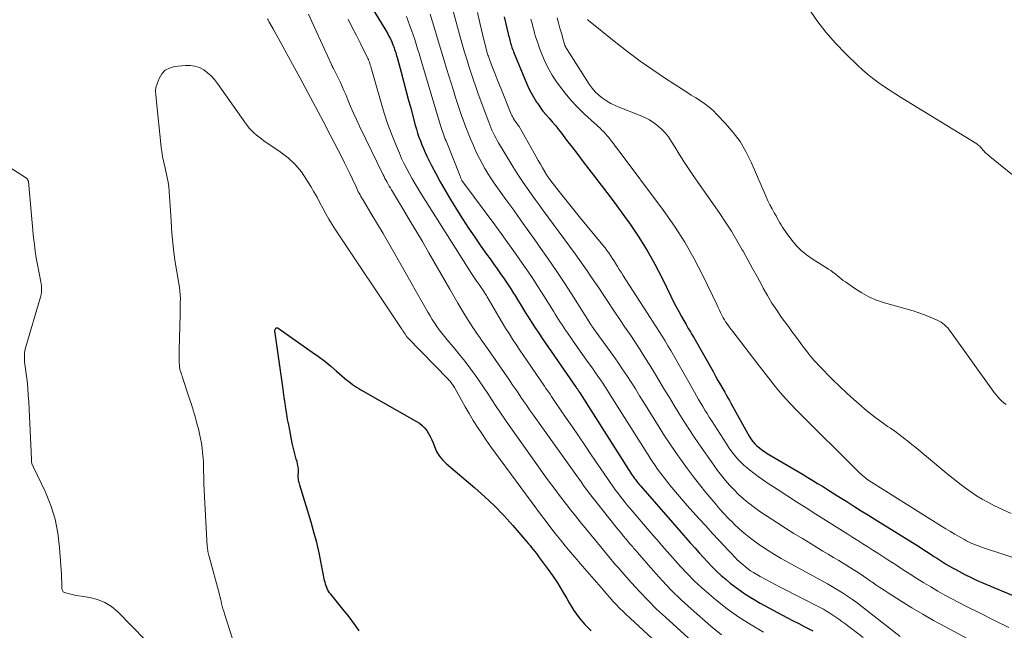
# Model space of a CAD drawing. Units: feet. Extents: x 1920000 to 1925021, y 565000 to 570004.
# Drawn here: x 1921193 to 1921356, y 565658 to 565759 of the extents above; entities that cross this region are included whole.
import ezdxf

# ---------------------------------------------------------------- set-up
doc = ezdxf.new("R2010")
doc.units = ezdxf.units.FT
doc.header["$LTSCALE"] = 100
doc.header["$MEASUREMENT"] = 0
doc.layers.add('CONTOUR INDEX', color=32, linetype='Continuous', lineweight=25)
doc.layers.add('CONTOUR INTERMEDIATE', color=40, linetype='Continuous', lineweight=15)

msp = doc.modelspace()

# ---------------------------------------------------------------- linework, layer by layer
at = {"layer": 'CONTOUR INDEX', "flags": 128}
for points, elevation in [([(1921247.49, 565767.3), (1921253.43, 565757.47), (1921253.69, 565757.01), (1921253.94, 565756.54), (1921254.17, 565756.07), (1921254.39, 565755.58), (1921254.59, 565755.12), (1921254.69, 565754.86), (1921254.79, 565754.6), (1921254.88, 565754.34), (1921254.97, 565754.07), (1921255.05, 565753.8), (1921255.13, 565753.54), (1921255.2, 565753.27), (1921255.28, 565753), (1921255.94, 565750.56), (1921256.34, 565749.08), (1921256.74, 565747.59), (1921257.14, 565746.1), (1921257.54, 565744.61), (1921258.29, 565741.8), (1921258.48, 565741.14), (1921258.68, 565740.48), (1921258.89, 565739.83), (1921259.13, 565739.18), (1921259.38, 565738.54), (1921259.64, 565737.91), (1921259.92, 565737.28), (1921260.22, 565736.66), (1921260.97, 565735.14), (1921261.67, 565733.78), (1921262.39, 565732.42), (1921263.16, 565731.09), (1921263.94, 565729.77), (1921265.15, 565727.8), (1921266.12, 565726.27), (1921267.1, 565724.76), (1921268.12, 565723.26), (1921269.15, 565721.78), (1921270.09, 565720.47), (1921270.67, 565719.66), (1921271.25, 565718.84), (1921271.83, 565718.03), (1921272.41, 565717.21), (1921272.98, 565716.39), (1921273.53, 565715.56), (1921274.08, 565714.72), (1921274.61, 565713.88), (1921274.69, 565713.76), (1921275.25, 565712.85), (1921275.81, 565711.94), (1921276.37, 565711.03), (1921276.94, 565710.12), (1921276.96, 565710.09), (1921277.54, 565709.17), (1921278.13, 565708.25), (1921278.73, 565707.35), (1921279.34, 565706.44), (1921284.93, 565698.37), (1921284.99, 565698.28), (1921285.05, 565698.19), (1921285.11, 565698.11), (1921285.17, 565698.02), (1921285.22, 565697.95), (1921285.26, 565697.9), (1921285.29, 565697.84), (1921285.33, 565697.79), (1921285.36, 565697.74), (1921285.4, 565697.68), (1921285.44, 565697.63), (1921285.47, 565697.57), (1921285.51, 565697.52), (1921293.96, 565684.21), (1921294.08, 565684.03), (1921294.2, 565683.85), (1921294.32, 565683.67), (1921294.44, 565683.5), (1921294.57, 565683.32), (1921294.7, 565683.15), (1921294.83, 565682.98), (1921294.97, 565682.81), (1921295.12, 565682.62), (1921295.26, 565682.45), (1921295.4, 565682.28), (1921295.55, 565682.11), (1921300.82, 565676.05), (1921301.56, 565675.21), (1921302.3, 565674.36), (1921303.04, 565673.52), (1921303.78, 565672.69), (1921303.89, 565672.57), (1921304.58, 565671.79), (1921305.28, 565671.02), (1921305.99, 565670.24), (1921306.69, 565669.47), (1921307.41, 565668.72), (1921308.15, 565667.98), (1921308.92, 565667.28), (1921309.71, 565666.6), (1921310.41, 565666.02), (1921311.59, 565665.11), (1921312.8, 565664.24), (1921314.06, 565663.44), (1921315.35, 565662.7), (1921318.95, 565660.75), (1921319.87, 565660.26), (1921320.79, 565659.78), (1921321.72, 565659.3), (1921322.65, 565658.83), (1921324.08, 565658.11)], 920), ([(1921272.99, 565759.74), (1921273.67, 565756.91), (1921273.74, 565756.65), (1921273.8, 565756.39), (1921273.86, 565756.13), (1921273.93, 565755.87), (1921273.94, 565755.84), (1921274, 565755.59), (1921274.07, 565755.35), (1921274.14, 565755.11), (1921274.21, 565754.87), (1921274.29, 565754.63), (1921274.38, 565754.4), (1921274.47, 565754.16), (1921274.56, 565753.93), (1921276.67, 565748.77), (1921277.04, 565747.95), (1921277.44, 565747.14), (1921277.89, 565746.36), (1921278.36, 565745.6), (1921278.49, 565745.43), (1921278.94, 565744.78), (1921279.42, 565744.14), (1921279.92, 565743.53), (1921280.43, 565742.93), (1921280.96, 565742.33), (1921281.47, 565741.72), (1921281.97, 565741.1), (1921282.46, 565740.48), (1921283.33, 565739.33), (1921284.25, 565738.13), (1921285.17, 565736.93), (1921286.09, 565735.73), (1921287.01, 565734.53), (1921287.77, 565733.55), (1921289.07, 565731.85), (1921290.36, 565730.15), (1921291.62, 565728.43), (1921292.88, 565726.7), (1921293.82, 565725.39), (1921295.27, 565723.25), (1921296.66, 565721.05), (1921297.93, 565718.79), (1921299.12, 565716.48), (1921300.56, 565713.52), (1921300.98, 565712.67), (1921301.42, 565711.82), (1921301.87, 565710.97), (1921302.33, 565710.14), (1921302.92, 565709.09), (1921303.09, 565708.78), (1921303.27, 565708.47), (1921303.45, 565708.17), (1921303.64, 565707.87), (1921303.82, 565707.57), (1921304, 565707.26), (1921304.18, 565706.96), (1921304.36, 565706.65), (1921307.56, 565701), (1921307.96, 565700.28), (1921308.37, 565699.56), (1921308.78, 565698.84), (1921309.19, 565698.13), (1921309.48, 565697.61), (1921309.75, 565697.15), (1921310.01, 565696.69), (1921310.27, 565696.23), (1921310.52, 565695.77), (1921313.52, 565690.34), (1921313.8, 565689.89), (1921314.1, 565689.47), (1921314.44, 565689.08), (1921314.82, 565688.72), (1921315.22, 565688.38), (1921315.63, 565688.06), (1921316.06, 565687.76), (1921316.5, 565687.48), (1921322.44, 565683.97), (1921323.24, 565683.49), (1921324.05, 565683), (1921324.86, 565682.51), (1921325.66, 565682.02), (1921326.46, 565681.52), (1921327.26, 565681.02), (1921328.05, 565680.52), (1921328.85, 565680.02), (1921329.66, 565679.5), (1921330.87, 565678.74), (1921332.07, 565677.98), (1921333.28, 565677.22), (1921334.48, 565676.47), (1921341.68, 565671.98), (1921342.27, 565671.61), (1921342.86, 565671.24), (1921343.45, 565670.86), (1921344.03, 565670.48), (1921344.21, 565670.36), (1921344.7, 565670.05), (1921345.2, 565669.73), (1921345.69, 565669.42), (1921346.19, 565669.1), (1921346.69, 565668.8), (1921347.19, 565668.51), (1921347.71, 565668.23), (1921348.22, 565667.96), (1921349.22, 565667.45), (1921350.24, 565666.95), (1921351.27, 565666.46), (1921352.31, 565665.99), (1921353.36, 565665.54), (1921365.45, 565660.46)], 900), ([(1921248.99, 565658.13), (1921248.39, 565658.97), (1921247.79, 565659.8), (1921247.17, 565660.62), (1921246.54, 565661.43), (1921245.89, 565662.23), (1921244.31, 565664.17), (1921244.12, 565664.42), (1921243.94, 565664.68), (1921243.79, 565664.96), (1921243.66, 565665.25), (1921243.54, 565665.54), (1921243.44, 565665.84), (1921243.36, 565666.15), (1921243.29, 565666.46), (1921242.74, 565669.29), (1921242.38, 565671.01), (1921241.98, 565672.72), (1921241.53, 565674.42), (1921241.05, 565676.11), (1921239.18, 565682.24), (1921239.12, 565682.44), (1921239.07, 565682.64), (1921239.03, 565682.84), (1921238.99, 565683.04), (1921238.96, 565683.25), (1921238.94, 565683.46), (1921238.93, 565683.66), (1921238.93, 565683.87), (1921238.95, 565684.36), (1921238.95, 565684.81), (1921238.91, 565685.25), (1921238.83, 565685.69), (1921238.73, 565686.13), (1921238.6, 565686.54), (1921238.42, 565687.19), (1921238.24, 565687.83), (1921238.09, 565688.48), (1921237.95, 565689.14), (1921237.52, 565691.3), (1921237.35, 565692.19), (1921237.18, 565693.09), (1921237.03, 565693.99), (1921236.89, 565694.89), (1921236.76, 565695.8), (1921236.63, 565696.7), (1921236.5, 565697.6), (1921236.37, 565698.51), (1921235.07, 565707.78), (1921235.07, 565707.89), (1921235.09, 565708), (1921235.15, 565708.1), (1921235.22, 565708.19), (1921235.31, 565708.25), (1921235.4, 565708.27), (1921235.5, 565708.26), (1921235.6, 565708.22), (1921241.26, 565704.25), (1921242.3, 565703.5), (1921243.32, 565702.72), (1921244.31, 565701.91), (1921245.28, 565701.08), (1921246.58, 565699.93), (1921246.9, 565699.66), (1921247.22, 565699.4), (1921247.55, 565699.14), (1921247.88, 565698.9), (1921248.23, 565698.66), (1921248.58, 565698.43)], 940), ([(1921248.58, 565698.43), (1921248.93, 565698.21), (1921249.29, 565698), (1921258.52, 565692.77), (1921258.99, 565692.46), (1921259.43, 565692.1), (1921259.82, 565691.69), (1921260.18, 565691.25), (1921260.48, 565690.76), (1921260.76, 565690.26), (1921261.01, 565689.74), (1921261.23, 565689.2), (1921261.45, 565688.6), (1921261.82, 565687.8), (1921262.26, 565687.05), (1921262.81, 565686.38), (1921263.44, 565685.75), (1921268.16, 565681.76), (1921269.81, 565680.29), (1921271.41, 565678.78), (1921272.93, 565677.19), (1921274.41, 565675.56), (1921276.75, 565672.83), (1921277.01, 565672.52), (1921277.28, 565672.2), (1921277.54, 565671.89), (1921277.8, 565671.57), (1921278.06, 565671.24), (1921278.32, 565670.92), (1921278.57, 565670.59), (1921278.81, 565670.26), (1921280.1, 565668.5), (1921280.97, 565667.28), (1921281.8, 565666.03), (1921282.59, 565664.75), (1921283.34, 565663.45), (1921283.74, 565662.72), (1921284.52, 565661.46), (1921285.38, 565660.26), (1921286.36, 565659.15), (1921287.41, 565658.11)], 940)]:
    msp.add_lwpolyline(points, dxfattribs=dict(at, elevation=elevation))
at = {"layer": 'CONTOUR INTERMEDIATE', "flags": 128}
for points, elevation in [([(1921240.62, 565760.16), (1921241.4, 565758.45), (1921244.42, 565751.84), (1921244.49, 565751.67), (1921244.58, 565751.51), (1921244.66, 565751.34), (1921244.75, 565751.17), (1921244.82, 565751.04), (1921244.87, 565750.94), (1921244.92, 565750.85), (1921244.97, 565750.75), (1921245.02, 565750.65), (1921245.58, 565749.53), (1921245.9, 565748.87), (1921246.21, 565748.21), (1921246.5, 565747.54), (1921246.78, 565746.86), (1921247.13, 565746), (1921247.6, 565744.9), (1921248.07, 565743.8), (1921248.57, 565742.72), (1921249.08, 565741.63), (1921252.96, 565733.6), (1921253.12, 565733.28), (1921253.28, 565732.96), (1921253.45, 565732.65), (1921253.63, 565732.34), (1921253.8, 565732.03), (1921253.98, 565731.72), (1921254.17, 565731.41), (1921254.35, 565731.11), (1921256.2, 565728.05), (1921257.3, 565726.21), (1921258.4, 565724.37), (1921259.48, 565722.52), (1921260.55, 565720.66), (1921264.01, 565714.63), (1921264.66, 565713.49), (1921265.33, 565712.36), (1921266, 565711.24), (1921266.68, 565710.12), (1921267.52, 565708.76), (1921267.8, 565708.33), (1921268.07, 565707.9), (1921268.36, 565707.48), (1921268.65, 565707.07), (1921268.95, 565706.65), (1921269.25, 565706.23), (1921269.54, 565705.82), (1921269.83, 565705.4), (1921273.86, 565699.58), (1921274.34, 565698.89), (1921274.82, 565698.19), (1921275.3, 565697.49), (1921275.77, 565696.78), (1921276.25, 565696.08), (1921276.73, 565695.38), (1921277.21, 565694.69), (1921277.7, 565694), (1921284.84, 565683.96), (1921285.27, 565683.36), (1921285.71, 565682.76), (1921286.14, 565682.17), (1921286.58, 565681.57), (1921287.03, 565680.98), (1921287.47, 565680.39), (1921287.93, 565679.81), (1921288.38, 565679.23), (1921291.3, 565675.55), (1921291.76, 565674.98), (1921292.22, 565674.41), (1921292.69, 565673.84), (1921293.17, 565673.28), (1921293.81, 565672.52), (1921293.97, 565672.34), (1921294.12, 565672.16), (1921294.27, 565671.98), (1921294.42, 565671.8), (1921294.58, 565671.62), (1921294.73, 565671.44), (1921294.88, 565671.27), (1921295.04, 565671.09), (1921297.65, 565668.07), (1921299.15, 565666.42), (1921300.69, 565664.8), (1921302.29, 565663.25), (1921303.93, 565661.74), (1921307.21, 565658.86), (1921308.94, 565657.43)], 928), ([(1921256.82, 565759.79), (1921257.4, 565758.26), (1921257.68, 565757.5), (1921257.95, 565756.74), (1921258.2, 565755.97), (1921258.44, 565755.2), (1921258.68, 565754.42), (1921258.91, 565753.65), (1921259.14, 565752.87), (1921259.38, 565752.1), (1921262.49, 565741.73), (1921262.59, 565741.41), (1921262.69, 565741.09), (1921262.8, 565740.77), (1921262.91, 565740.45), (1921263.02, 565740.13), (1921263.14, 565739.82), (1921263.26, 565739.5), (1921263.38, 565739.19), (1921265.71, 565733.34), (1921265.75, 565733.23), (1921265.8, 565733.12), (1921265.84, 565733.01), (1921265.89, 565732.9), (1921265.97, 565732.72), (1921265.98, 565732.7), (1921265.99, 565732.68), (1921266, 565732.66), (1921266.01, 565732.65), (1921266.04, 565732.59), (1921266.07, 565732.55), (1921266.1, 565732.5), (1921266.13, 565732.46), (1921266.16, 565732.42), (1921271.43, 565725.28), (1921272.48, 565723.84), (1921273.53, 565722.4), (1921274.57, 565720.95), (1921275.61, 565719.5), (1921276.62, 565718.04), (1921277.62, 565716.56), (1921278.59, 565715.07), (1921279.55, 565713.57), (1921281.16, 565710.99), (1921281.44, 565710.54), (1921281.72, 565710.09), (1921282, 565709.64), (1921282.28, 565709.18), (1921282.57, 565708.73), (1921282.86, 565708.29), (1921283.16, 565707.85), (1921283.46, 565707.41), (1921284.92, 565705.34), (1921285.58, 565704.4), (1921286.25, 565703.45), (1921286.92, 565702.51), (1921287.59, 565701.56), (1921288.12, 565700.82), (1921288.52, 565700.24), (1921288.91, 565699.66), (1921289.3, 565699.08), (1921289.69, 565698.49), (1921290.07, 565697.9), (1921290.44, 565697.31), (1921290.82, 565696.72), (1921291.19, 565696.13), (1921296.3, 565688), (1921296.81, 565687.21), (1921297.32, 565686.43), (1921297.85, 565685.65), (1921298.39, 565684.88), (1921298.94, 565684.12), (1921299.5, 565683.37), (1921300.08, 565682.63), (1921300.67, 565681.9), (1921300.72, 565681.84), (1921301.34, 565681.09), (1921301.98, 565680.34), (1921302.62, 565679.6), (1921303.27, 565678.87), (1921304.2, 565677.82), (1921305.26, 565676.63), (1921306.34, 565675.46), (1921307.42, 565674.28), (1921308.5, 565673.12), (1921310.1, 565671.42), (1921310.39, 565671.1), (1921310.69, 565670.79), (1921310.98, 565670.48), (1921311.27, 565670.17), (1921311.57, 565669.87), (1921311.88, 565669.57), (1921312.2, 565669.28), (1921312.52, 565669), (1921312.79, 565668.78), (1921313.27, 565668.41), (1921313.75, 565668.06), (1921314.26, 565667.74), (1921314.78, 565667.43), (1921315.36, 565667.11), (1921316.18, 565666.66), (1921317.01, 565666.22), (1921317.84, 565665.78), (1921318.67, 565665.35), (1921325.26, 565661.96), (1921325.8, 565661.67), (1921326.33, 565661.37), (1921326.85, 565661.05), (1921327.36, 565660.72), (1921327.87, 565660.38), (1921328.37, 565660.03), (1921328.86, 565659.67), (1921329.35, 565659.31), (1921332.38, 565657)], 916), ([(1921260.74, 565760.17), (1921261.14, 565758.89), (1921261.53, 565757.61), (1921261.91, 565756.33), (1921262.3, 565755.04), (1921262.68, 565753.76), (1921263.07, 565752.48), (1921263.47, 565751.2), (1921264.59, 565747.56), (1921264.95, 565746.39), (1921265.33, 565745.22), (1921265.73, 565744.07), (1921266.13, 565742.91), (1921266.15, 565742.85), (1921266.57, 565741.73), (1921266.99, 565740.62), (1921267.45, 565739.52), (1921267.91, 565738.42), (1921268.11, 565737.97), (1921268.5, 565737.11), (1921268.91, 565736.26), (1921269.36, 565735.43), (1921269.82, 565734.61), (1921270.31, 565733.8), (1921270.81, 565733), (1921271.34, 565732.22), (1921271.88, 565731.44), (1921273.3, 565729.47), (1921274.57, 565727.72), (1921275.83, 565725.97), (1921277.08, 565724.21), (1921278.33, 565722.45), (1921278.8, 565721.79), (1921280.27, 565719.68), (1921281.71, 565717.56), (1921283.12, 565715.42), (1921284.51, 565713.26), (1921287.32, 565708.8), (1921287.37, 565708.72), (1921287.42, 565708.64), (1921287.48, 565708.56), (1921287.53, 565708.48), (1921287.58, 565708.4), (1921287.64, 565708.32), (1921287.7, 565708.25), (1921287.75, 565708.17), (1921291.01, 565703.66), (1921291.78, 565702.58), (1921292.53, 565701.48), (1921293.27, 565700.37), (1921293.99, 565699.25), (1921294.7, 565698.13), (1921295.41, 565697), (1921296.11, 565695.87), (1921296.82, 565694.74), (1921298.65, 565691.79), (1921299.54, 565690.39), (1921300.44, 565689), (1921301.38, 565687.63), (1921302.33, 565686.27), (1921303.31, 565684.93), (1921304.3, 565683.6), (1921305.33, 565682.3), (1921306.38, 565681.01), (1921308, 565679.06), (1921308.36, 565678.63), (1921308.74, 565678.19), (1921309.11, 565677.77), (1921309.5, 565677.34), (1921309.89, 565676.93), (1921310.28, 565676.52), (1921310.69, 565676.12), (1921311.1, 565675.72), (1921311.87, 565675.01), (1921312.68, 565674.28), (1921313.52, 565673.58), (1921314.39, 565672.92), (1921315.29, 565672.29), (1921315.59, 565672.09), (1921316.66, 565671.4), (1921317.74, 565670.72), (1921318.84, 565670.08), (1921319.95, 565669.45), (1921326.48, 565665.87), (1921327.33, 565665.39), (1921328.16, 565664.89), (1921328.99, 565664.37), (1921329.81, 565663.84), (1921330.61, 565663.29), (1921331.4, 565662.72), (1921332.18, 565662.13), (1921332.95, 565661.54), (1921338.5, 565657.14)], 912), ([(1921264.56, 565760.67), (1921265.79, 565756.2), (1921266.11, 565755.04), (1921266.45, 565753.88), (1921266.8, 565752.72), (1921267.15, 565751.57), (1921267.52, 565750.42), (1921267.9, 565749.27), (1921268.3, 565748.13), (1921268.71, 565746.99), (1921270.45, 565742.28), (1921270.62, 565741.84), (1921270.79, 565741.4), (1921270.98, 565740.97), (1921271.17, 565740.53), (1921271.38, 565740.11), (1921271.6, 565739.69), (1921271.83, 565739.28), (1921272.06, 565738.87), (1921274.28, 565735.22), (1921274.89, 565734.25), (1921275.5, 565733.28), (1921276.14, 565732.33), (1921276.79, 565731.39), (1921277.45, 565730.45), (1921278.12, 565729.52), (1921278.79, 565728.6), (1921279.47, 565727.67), (1921284.72, 565720.51), (1921285.4, 565719.58), (1921286.06, 565718.65), (1921286.71, 565717.71), (1921287.36, 565716.76), (1921288, 565715.81), (1921288.64, 565714.86), (1921289.28, 565713.91), (1921289.91, 565712.96), (1921291.32, 565710.86), (1921292.15, 565709.62), (1921292.98, 565708.37), (1921293.82, 565707.13), (1921294.65, 565705.88), (1921295.47, 565704.63), (1921296.28, 565703.37), (1921297.07, 565702.1), (1921297.85, 565700.82), (1921298.76, 565699.3), (1921299.54, 565698), (1921300.33, 565696.7), (1921301.11, 565695.4), (1921301.9, 565694.11), (1921302.71, 565692.82), (1921303.52, 565691.54), (1921304.37, 565690.28), (1921305.22, 565689.03), (1921307.66, 565685.51), (1921308.28, 565684.65), (1921308.93, 565683.81), (1921309.6, 565682.99), (1921310.29, 565682.19), (1921311.02, 565681.42), (1921311.78, 565680.67), (1921312.57, 565679.97), (1921313.39, 565679.3), (1921313.49, 565679.22), (1921314.39, 565678.54), (1921315.3, 565677.88), (1921316.23, 565677.24), (1921317.17, 565676.62), (1921318.13, 565676.01), (1921319.54, 565675.12), (1921320.94, 565674.23), (1921322.35, 565673.36), (1921323.77, 565672.49), (1921324.85, 565671.84), (1921325.72, 565671.31), (1921326.61, 565670.77), (1921327.49, 565670.25), (1921328.37, 565669.72), (1921328.95, 565669.37), (1921329.54, 565669.02), (1921330.13, 565668.65), (1921330.71, 565668.28), (1921331.29, 565667.91), (1921331.87, 565667.53), (1921332.44, 565667.14), (1921333.01, 565666.75), (1921333.58, 565666.35), (1921333.8, 565666.2), (1921334.48, 565665.73), (1921335.16, 565665.27), (1921335.85, 565664.81), (1921336.54, 565664.37), (1921338.67, 565663.01), (1921340.45, 565661.92), (1921342.24, 565660.84), (1921344.05, 565659.81), (1921345.88, 565658.81), (1921355.53, 565653.64)], 908), ([(1921268.58, 565760.44), (1921268.99, 565758.75), (1921269.66, 565755.93), (1921269.74, 565755.6), (1921269.82, 565755.28), (1921269.9, 565754.95), (1921269.98, 565754.63), (1921270.04, 565754.37), (1921270.09, 565754.17), (1921270.15, 565753.98), (1921270.2, 565753.79), (1921270.26, 565753.6), (1921270.32, 565753.41), (1921270.39, 565753.22), (1921270.46, 565753.03), (1921270.53, 565752.84), (1921271.09, 565751.36), (1921271.45, 565750.43), (1921271.81, 565749.5), (1921272.17, 565748.58), (1921272.54, 565747.66), (1921274.17, 565743.61), (1921274.25, 565743.41), (1921274.35, 565743.21), (1921274.46, 565743.02), (1921274.57, 565742.83), (1921274.62, 565742.76), (1921274.72, 565742.61), (1921274.83, 565742.46), (1921274.94, 565742.31), (1921275.05, 565742.17), (1921275.16, 565742.02), (1921275.26, 565741.87), (1921275.36, 565741.71), (1921275.46, 565741.56), (1921277.95, 565737.15), (1921278.29, 565736.54), (1921278.64, 565735.94), (1921278.99, 565735.34), (1921279.34, 565734.74), (1921279.89, 565733.79), (1921279.97, 565733.67), (1921280.05, 565733.54), (1921280.13, 565733.42), (1921280.21, 565733.3), (1921280.3, 565733.17), (1921280.38, 565733.05), (1921280.47, 565732.94), (1921280.56, 565732.82), (1921282.12, 565730.82), (1921282.99, 565729.71), (1921283.87, 565728.61), (1921284.76, 565727.51), (1921285.65, 565726.41), (1921289.05, 565722.28), (1921289.38, 565721.88), (1921289.69, 565721.48), (1921290, 565721.07), (1921290.3, 565720.66), (1921290.59, 565720.24), (1921290.87, 565719.81), (1921291.15, 565719.38), (1921291.41, 565718.94), (1921291.46, 565718.86), (1921291.75, 565718.39), (1921292.04, 565717.91), (1921292.34, 565717.44), (1921292.63, 565716.97), (1921297.15, 565709.97), (1921297.65, 565709.19), (1921298.15, 565708.42), (1921298.65, 565707.64), (1921299.14, 565706.87), (1921299.63, 565706.08), (1921300.1, 565705.3), (1921300.57, 565704.5), (1921301.03, 565703.71), (1921304.49, 565697.58), (1921304.83, 565696.99), (1921305.17, 565696.4), (1921305.52, 565695.81), (1921305.86, 565695.23), (1921306.22, 565694.64), (1921306.57, 565694.06), (1921306.93, 565693.49), (1921307.3, 565692.91), (1921309.77, 565689.06), (1921310.13, 565688.51), (1921310.51, 565687.97), (1921310.9, 565687.45), (1921311.31, 565686.93), (1921311.74, 565686.43), (1921312.19, 565685.96), (1921312.67, 565685.51), (1921313.17, 565685.08), (1921313.56, 565684.76), (1921314.28, 565684.2), (1921315.01, 565683.65), (1921315.75, 565683.13), (1921316.51, 565682.62), (1921318.17, 565681.54), (1921319.77, 565680.5), (1921321.37, 565679.47), (1921322.97, 565678.44), (1921324.58, 565677.42), (1921329.85, 565674.09), (1921330.68, 565673.56), (1921331.51, 565673.04), (1921332.34, 565672.51), (1921333.18, 565671.99), (1921334.01, 565671.47), (1921334.84, 565670.94), (1921335.66, 565670.41), (1921336.48, 565669.87), (1921337.9, 565668.95), (1921339.02, 565668.21), (1921340.15, 565667.49), (1921341.28, 565666.77), (1921342.41, 565666.05), (1921343.56, 565665.36), (1921344.72, 565664.68), (1921345.89, 565664.03), (1921347.07, 565663.4), (1921349.39, 565662.2), (1921351.75, 565661), (1921354.11, 565659.82), (1921356.5, 565658.67)], 904), ([(1921281.77, 565759.56), (1921282, 565758.72), (1921282.23, 565757.88), (1921282.46, 565757.04), (1921282.82, 565755.73), (1921282.87, 565755.54), (1921282.93, 565755.36), (1921282.99, 565755.18), (1921283.06, 565755), (1921283.14, 565754.82), (1921283.22, 565754.65), (1921283.31, 565754.48), (1921283.41, 565754.32), (1921287.08, 565748.59), (1921287.55, 565747.94), (1921288.07, 565747.32), (1921288.65, 565746.77), (1921289.28, 565746.26), (1921289.95, 565745.81), (1921290.65, 565745.39), (1921291.37, 565745.03), (1921292.12, 565744.71), (1921295.48, 565743.39), (1921296.26, 565743.05), (1921297.02, 565742.66), (1921297.73, 565742.2), (1921298.42, 565741.69), (1921299.05, 565741.12), (1921299.64, 565740.51), (1921300.16, 565739.85), (1921300.64, 565739.14), (1921301.21, 565738.2), (1921301.96, 565737), (1921302.71, 565735.81), (1921303.49, 565734.63), (1921304.29, 565733.46), (1921308.65, 565727.2), (1921309.64, 565725.73), (1921310.6, 565724.24), (1921311.51, 565722.72), (1921312.39, 565721.18), (1921312.52, 565720.94), (1921313.31, 565719.51), (1921314.1, 565718.07), (1921314.88, 565716.63), (1921315.66, 565715.19), (1921315.85, 565714.84), (1921316.55, 565713.59), (1921317.29, 565712.36), (1921318.08, 565711.16), (1921318.9, 565709.98), (1921319.42, 565709.27), (1921320.01, 565708.46), (1921320.6, 565707.66), (1921321.19, 565706.85), (1921321.79, 565706.05), (1921322.37, 565705.27), (1921322.68, 565704.86), (1921322.99, 565704.45), (1921323.31, 565704.04), (1921323.64, 565703.63), (1921323.97, 565703.23), (1921324.3, 565702.84), (1921324.65, 565702.45), (1921325.01, 565702.08), (1921327.39, 565699.65), (1921328.52, 565698.53), (1921329.66, 565697.43), (1921330.84, 565696.37), (1921332.03, 565695.33), (1921332.66, 565694.8), (1921333.57, 565694.05), (1921334.5, 565693.33), (1921335.45, 565692.63), (1921336.41, 565691.95), (1921336.89, 565691.63), (1921337.62, 565691.13), (1921338.35, 565690.6), (1921339.06, 565690.07), (1921339.76, 565689.52), (1921340.46, 565688.95), (1921341.15, 565688.39), (1921341.84, 565687.82), (1921342.53, 565687.25), (1921346.58, 565683.87), (1921347.47, 565683.15), (1921348.36, 565682.45), (1921349.27, 565681.77), (1921350.19, 565681.1), (1921351.14, 565680.47), (1921352.1, 565679.88), (1921353.1, 565679.33), (1921354.11, 565678.81), (1921356.85, 565677.5)], 892), ([(1921323.32, 565761.14), (1921324.72, 565759.13), (1921326.2, 565757.2), (1921327.81, 565755.36), (1921329.51, 565753.6), (1921331.43, 565751.73), (1921332.25, 565750.97), (1921333.08, 565750.24), (1921333.95, 565749.55), (1921334.84, 565748.89), (1921335.75, 565748.25), (1921336.67, 565747.62), (1921337.6, 565747.02), (1921338.54, 565746.43), (1921351.17, 565738.69), (1921351.34, 565738.57), (1921351.51, 565738.45), (1921351.67, 565738.31), (1921351.82, 565738.16), (1921352.03, 565737.93), (1921352.07, 565737.89), (1921352.1, 565737.85), (1921352.12, 565737.8), (1921352.15, 565737.76), (1921352.17, 565737.71), (1921352.2, 565737.67), (1921352.23, 565737.63), (1921352.27, 565737.59), (1921352.65, 565737.23), (1921352.88, 565737.02), (1921353.12, 565736.82), (1921353.35, 565736.61), (1921353.6, 565736.41), (1921364.06, 565727.97)], 884), ([(1921233.82, 565759.4), (1921233.93, 565759.21), (1921234.04, 565759.02), (1921234.14, 565758.86), (1921234.29, 565758.58), (1921234.45, 565758.31), (1921234.61, 565758.04), (1921234.76, 565757.76), (1921239.24, 565749.6), (1921240.52, 565747.23), (1921241.8, 565744.85), (1921243.05, 565742.47), (1921244.29, 565740.07), (1921246.12, 565736.49), (1921246.58, 565735.59), (1921247.02, 565734.69), (1921247.46, 565733.78), (1921247.89, 565732.87), (1921248.49, 565731.58), (1921248.61, 565731.32), (1921248.74, 565731.05), (1921248.87, 565730.79), (1921249.01, 565730.52), (1921249.15, 565730.26), (1921249.29, 565730), (1921249.44, 565729.74), (1921249.59, 565729.49), (1921251.13, 565726.94), (1921252.05, 565725.4), (1921252.96, 565723.87), (1921253.86, 565722.32), (1921254.74, 565720.77), (1921260.37, 565710.85), (1921260.73, 565710.24), (1921261.09, 565709.65), (1921261.47, 565709.06), (1921261.86, 565708.48), (1921262.27, 565707.92), (1921262.68, 565707.36), (1921263.12, 565706.81), (1921263.56, 565706.27), (1921264.88, 565704.71), (1921265.71, 565703.7), (1921266.53, 565702.68), (1921267.32, 565701.64), (1921268.09, 565700.59), (1921268.13, 565700.54), (1921268.86, 565699.49), (1921269.58, 565698.44), (1921270.29, 565697.38), (1921270.98, 565696.31), (1921271.68, 565695.24), (1921272.38, 565694.18), (1921273.1, 565693.13), (1921273.83, 565692.08), (1921278.55, 565685.42), (1921279.44, 565684.17), (1921280.33, 565682.93), (1921281.25, 565681.71), (1921282.17, 565680.48), (1921282.55, 565679.98), (1921283.29, 565679.02), (1921284.04, 565678.06), (1921284.8, 565677.11), (1921285.56, 565676.17), (1921288.43, 565672.66), (1921288.93, 565672.05), (1921289.43, 565671.45), (1921289.92, 565670.84), (1921290.42, 565670.24), (1921290.92, 565669.64), (1921291.43, 565669.04), (1921291.94, 565668.45), (1921292.46, 565667.86), (1921294.07, 565666.03), (1921295.42, 565664.56), (1921296.8, 565663.11), (1921298.22, 565661.71), (1921299.68, 565660.34), (1921307.18, 565653.52)], 932), ([(1921247.18, 565759.32), (1921247.87, 565757.99), (1921248.55, 565756.66), (1921249.22, 565755.33), (1921250.34, 565753.08), (1921250.45, 565752.86), (1921250.54, 565752.65), (1921250.63, 565752.42), (1921250.71, 565752.2), (1921250.78, 565751.97), (1921250.85, 565751.74), (1921250.92, 565751.51), (1921250.99, 565751.28), (1921252.63, 565745.51), (1921253.16, 565743.79), (1921253.72, 565742.08), (1921254.34, 565740.39), (1921255.01, 565738.72), (1921255.66, 565737.15), (1921256.04, 565736.28), (1921256.44, 565735.41), (1921256.87, 565734.57), (1921257.32, 565733.73), (1921257.78, 565732.9), (1921258.26, 565732.07), (1921258.75, 565731.26), (1921259.25, 565730.45), (1921267.62, 565717.25), (1921267.84, 565716.92), (1921268.06, 565716.58), (1921268.28, 565716.25), (1921268.5, 565715.93), (1921268.71, 565715.63), (1921268.84, 565715.45), (1921268.96, 565715.27), (1921269.09, 565715.1), (1921269.21, 565714.92), (1921269.33, 565714.74), (1921269.45, 565714.56), (1921269.57, 565714.38), (1921269.68, 565714.2), (1921269.7, 565714.18), (1921269.82, 565713.98), (1921269.94, 565713.78), (1921270.05, 565713.59), (1921270.17, 565713.39), (1921272.11, 565710.06), (1921272.67, 565709.13), (1921273.23, 565708.21), (1921273.81, 565707.29), (1921274.4, 565706.38), (1921275, 565705.48), (1921275.6, 565704.57), (1921276.2, 565703.67), (1921276.81, 565702.78), (1921279.68, 565698.58), (1921279.91, 565698.24), (1921280.13, 565697.91), (1921280.36, 565697.58), (1921280.59, 565697.25), (1921280.81, 565696.91), (1921281.04, 565696.58), (1921281.27, 565696.25), (1921281.5, 565695.91), (1921283.17, 565693.48), (1921284.24, 565691.92), (1921285.3, 565690.37), (1921286.36, 565688.81), (1921287.41, 565687.26), (1921290.09, 565683.3), (1921290.53, 565682.66), (1921290.97, 565682.02), (1921291.43, 565681.39), (1921291.89, 565680.77), (1921292.37, 565680.15), (1921292.85, 565679.54), (1921293.34, 565678.93), (1921293.85, 565678.34), (1921297.34, 565674.28), (1921297.77, 565673.77), (1921298.21, 565673.26), (1921298.65, 565672.76), (1921299.09, 565672.25), (1921299.53, 565671.74), (1921299.97, 565671.23), (1921300.41, 565670.73), (1921300.86, 565670.23), (1921302.15, 565668.77), (1921303.27, 565667.57), (1921304.43, 565666.4), (1921305.63, 565665.28), (1921306.86, 565664.2), (1921308.02, 565663.23), (1921309.89, 565661.75), (1921311.83, 565660.35), (1921313.84, 565659.07), (1921315.92, 565657.87)], 924), ([(1921277.43, 565759.36), (1921277.58, 565758.78), (1921277.73, 565758.2), (1921277.75, 565758.13), (1921277.89, 565757.58), (1921278.04, 565757.04), (1921278.2, 565756.5), (1921278.36, 565755.96), (1921278.54, 565755.42), (1921278.72, 565754.89), (1921278.92, 565754.36), (1921279.12, 565753.84), (1921279.51, 565752.9), (1921279.94, 565751.92), (1921280.42, 565750.97), (1921280.96, 565750.06), (1921281.54, 565749.16), (1921282.14, 565748.32), (1921283.07, 565747.07), (1921284.06, 565745.88), (1921285.13, 565744.75), (1921286.25, 565743.67), (1921287.95, 565742.15), (1921288.26, 565741.87), (1921288.57, 565741.58), (1921288.87, 565741.29), (1921289.18, 565740.99), (1921289.47, 565740.69), (1921289.76, 565740.38), (1921290.03, 565740.06), (1921290.3, 565739.73), (1921290.42, 565739.58), (1921290.74, 565739.16), (1921291.06, 565738.75), (1921291.37, 565738.33), (1921291.69, 565737.92), (1921299.37, 565727.65), (1921301.19, 565725.07), (1921302.89, 565722.43), (1921304.44, 565719.69), (1921305.88, 565716.89), (1921308.21, 565712.01), (1921308.41, 565711.6), (1921308.6, 565711.18), (1921308.8, 565710.77), (1921309, 565710.36), (1921309.05, 565710.25), (1921309.23, 565709.9), (1921309.43, 565709.56), (1921309.64, 565709.23), (1921309.87, 565708.9), (1921310.11, 565708.59), (1921310.34, 565708.27), (1921310.58, 565707.95), (1921310.82, 565707.64), (1921314.78, 565702.46), (1921315.55, 565701.46), (1921316.32, 565700.46), (1921317.1, 565699.47), (1921317.89, 565698.49), (1921318.69, 565697.52), (1921319.52, 565696.57), (1921320.38, 565695.65), (1921321.25, 565694.74), (1921331.89, 565684.17), (1921332.1, 565683.97), (1921332.32, 565683.77), (1921332.55, 565683.59), (1921332.78, 565683.4), (1921333.02, 565683.23), (1921333.26, 565683.06), (1921333.51, 565682.89), (1921333.76, 565682.73), (1921345.35, 565675.45), (1921346.09, 565675), (1921346.82, 565674.55), (1921347.56, 565674.11), (1921348.31, 565673.68), (1921349.14, 565673.21), (1921349.47, 565673.02), (1921349.82, 565672.85), (1921350.17, 565672.68), (1921350.52, 565672.52), (1921350.88, 565672.37), (1921351.24, 565672.23), (1921351.6, 565672.1), (1921351.97, 565671.97), (1921363.85, 565668.03)], 896), ([(1921286.78, 565759.26), (1921286.96, 565759.1), (1921291.47, 565755.48), (1921293.47, 565753.92), (1921295.5, 565752.4), (1921297.58, 565750.95), (1921299.69, 565749.53), (1921302.45, 565747.74), (1921303.2, 565747.26), (1921303.95, 565746.78), (1921304.71, 565746.3), (1921305.46, 565745.83), (1921306.2, 565745.33), (1921306.91, 565744.8), (1921307.57, 565744.21), (1921308.2, 565743.59), (1921309.64, 565742.07), (1921310.88, 565740.6), (1921312.02, 565739.07), (1921312.99, 565737.42), (1921313.84, 565735.7), (1921316.34, 565729.95), (1921316.64, 565729.28), (1921316.96, 565728.61), (1921317.31, 565727.96), (1921317.66, 565727.31), (1921317.97, 565726.77), (1921318.18, 565726.4), (1921318.4, 565726.03), (1921318.61, 565725.66), (1921318.83, 565725.29), (1921319.06, 565724.93), (1921319.29, 565724.57), (1921319.53, 565724.21), (1921319.78, 565723.86), (1921320.63, 565722.71), (1921321.35, 565721.84), (1921322.14, 565721.03), (1921323, 565720.31), (1921323.93, 565719.66), (1921326.66, 565717.96), (1921327.03, 565717.72), (1921327.39, 565717.47), (1921327.73, 565717.21), (1921328.07, 565716.93), (1921328.41, 565716.65), (1921328.75, 565716.37), (1921329.1, 565716.1), (1921329.45, 565715.85), (1921330.99, 565714.75), (1921332.15, 565714.02), (1921333.35, 565713.37), (1921334.61, 565712.85), (1921335.9, 565712.41), (1921339.68, 565711.35), (1921340.64, 565711.06), (1921341.59, 565710.75), (1921342.53, 565710.4), (1921343.47, 565710.02), (1921344.64, 565709.53), (1921344.97, 565709.37), (1921345.29, 565709.19), (1921345.58, 565708.98), (1921345.86, 565708.75), (1921346.13, 565708.5), (1921346.38, 565708.23), (1921346.61, 565707.95), (1921346.84, 565707.66), (1921354.08, 565697.54), (1921354.37, 565697.17), (1921354.66, 565696.81), (1921354.98, 565696.46), (1921355.3, 565696.13), (1921355.65, 565695.82), (1921356.02, 565695.54)], 888), ([(1921228, 565656.92), (1921226.73, 565660.92), (1921226.61, 565661.35), (1921226.48, 565661.77), (1921226.37, 565662.2), (1921226.26, 565662.63), (1921226.1, 565663.3), (1921226.07, 565663.4), (1921226.05, 565663.49), (1921226.03, 565663.59), (1921226, 565663.69), (1921225.98, 565663.79), (1921225.95, 565663.89), (1921225.93, 565663.99), (1921225.9, 565664.09), (1921224.17, 565670.38), (1921224.12, 565670.59), (1921224.07, 565670.8), (1921224.02, 565671.01), (1921223.98, 565671.22), (1921223.95, 565671.43), (1921223.92, 565671.65), (1921223.9, 565671.86), (1921223.88, 565672.07), (1921223.44, 565680.28), (1921223.39, 565681.36), (1921223.34, 565682.43), (1921223.31, 565683.51), (1921223.28, 565684.59), (1921223.27, 565685.14), (1921223.24, 565685.94), (1921223.2, 565686.75), (1921223.12, 565687.55), (1921223.03, 565688.35), (1921222.92, 565689.15), (1921222.78, 565689.95), (1921222.61, 565690.73), (1921222.41, 565691.52), (1921222.23, 565692.21), (1921221.92, 565693.33), (1921221.6, 565694.45), (1921221.26, 565695.57), (1921220.91, 565696.68), (1921219.81, 565700.06), (1921219.75, 565700.23), (1921219.69, 565700.39), (1921219.63, 565700.56), (1921219.57, 565700.73), (1921219.55, 565700.77), (1921219.5, 565700.91), (1921219.45, 565701.06), (1921219.41, 565701.21), (1921219.37, 565701.36), (1921219.34, 565701.51), (1921219.31, 565701.67), (1921219.29, 565701.82), (1921219.28, 565701.98), (1921219.26, 565702.61), (1921219.25, 565703.09), (1921219.24, 565703.56), (1921219.24, 565704.04), (1921219.25, 565704.51), (1921219.4, 565710.52), (1921219.41, 565711.16), (1921219.42, 565711.79), (1921219.42, 565712.43), (1921219.43, 565713.07), (1921219.41, 565713.71), (1921219.37, 565714.34), (1921219.29, 565714.97), (1921219.2, 565715.6), (1921218.85, 565717.53), (1921218.59, 565719.12), (1921218.36, 565720.72), (1921218.18, 565722.32), (1921218.04, 565723.93), (1921217.83, 565726.84), (1921217.78, 565727.63), (1921217.73, 565728.43), (1921217.69, 565729.22), (1921217.65, 565730.01), (1921217.6, 565730.8), (1921217.52, 565731.59), (1921217.39, 565732.37), (1921217.24, 565733.15), (1921216.79, 565735.19), (1921216.7, 565735.56), (1921216.62, 565735.93), (1921216.55, 565736.3), (1921216.47, 565736.67), (1921216.4, 565737.04), (1921216.34, 565737.42), (1921216.29, 565737.79), (1921216.24, 565738.17), (1921215.43, 565746.21), (1921215.41, 565746.46), (1921215.38, 565746.71), (1921215.35, 565746.96), (1921215.32, 565747.21), (1921215.31, 565747.46), (1921215.32, 565747.7), (1921215.37, 565747.94), (1921215.44, 565748.18), (1921215.91, 565749.51), (1921216.34, 565750.27), (1921216.89, 565750.88), (1921217.61, 565751.26), (1921218.45, 565751.51), (1921220.28, 565751.69), (1921221.08, 565751.69), (1921221.85, 565751.58), (1921222.58, 565751.32), (1921223.29, 565750.96), (1921223.94, 565750.48), (1921224.55, 565749.95), (1921225.1, 565749.35), (1921225.6, 565748.71), (1921230.19, 565742.12), (1921230.51, 565741.69), (1921230.84, 565741.28), (1921231.21, 565740.9), (1921231.59, 565740.53), (1921231.99, 565740.19), (1921232.4, 565739.85), (1921232.83, 565739.53), (1921233.26, 565739.22), (1921235.96, 565737.39), (1921237.24, 565736.39), (1921238.42, 565735.29), (1921239.45, 565734.05), (1921240.38, 565732.72), (1921241.01, 565731.67), (1921241.53, 565730.78), (1921242.04, 565729.88), (1921242.53, 565728.97), (1921243, 565728.05), (1921243.48, 565727.14), (1921243.99, 565726.24), (1921244.52, 565725.36), (1921245.08, 565724.49), (1921255.98, 565708.21), (1921256.12, 565708), (1921256.26, 565707.78), (1921256.4, 565707.56), (1921256.54, 565707.34), (1921256.78, 565706.95), (1921256.8, 565706.93), (1921256.81, 565706.9), (1921256.82, 565706.88), (1921256.84, 565706.86), (1921256.9, 565706.79), (1921256.91, 565706.77), (1921256.93, 565706.75), (1921256.95, 565706.73), (1921256.96, 565706.71), (1921263.77, 565699.71), (1921263.91, 565699.56), (1921264.05, 565699.4), (1921264.18, 565699.24), (1921264.31, 565699.07), (1921264.43, 565698.9), (1921264.55, 565698.72), (1921264.66, 565698.54), (1921264.76, 565698.36), (1921266.56, 565695.19), (1921267.22, 565694.06), (1921267.89, 565692.94), (1921268.59, 565691.83), (1921269.3, 565690.74), (1921270.03, 565689.66), (1921270.78, 565688.58), (1921271.54, 565687.52), (1921272.31, 565686.47), (1921279.17, 565677.21), (1921279.93, 565676.19), (1921280.71, 565675.17), (1921281.5, 565674.17), (1921282.3, 565673.17), (1921283.1, 565672.18), (1921283.92, 565671.2), (1921284.74, 565670.22), (1921285.58, 565669.25), (1921289.41, 565664.82), (1921289.93, 565664.22), (1921290.46, 565663.63), (1921291, 565663.04), (1921291.55, 565662.45), (1921292.1, 565661.87), (1921292.67, 565661.31), (1921293.24, 565660.75), (1921293.82, 565660.2), (1921307.09, 565647.94)], 936), ([(1921215.98, 565654.17), (1921209.08, 565661.26), (1921208.06, 565662.12), (1921206.96, 565662.82), (1921205.75, 565663.3), (1921204.46, 565663.62), (1921202.64, 565663.89), (1921202.19, 565663.96), (1921201.75, 565664.05), (1921201.31, 565664.16), (1921200.88, 565664.28), (1921200.29, 565664.45), (1921200.17, 565664.51), (1921200.06, 565664.58), (1921199.97, 565664.69), (1921199.91, 565664.8), (1921199.86, 565664.94), (1921199.83, 565665.08), (1921199.81, 565665.22), (1921199.8, 565665.36), (1921199.8, 565665.86), (1921199.8, 565666.25), (1921199.79, 565666.65), (1921199.77, 565667.04), (1921199.75, 565667.43), (1921199.46, 565671.91), (1921199.17, 565674.27), (1921198.72, 565676.58), (1921198, 565678.83), (1921197.11, 565681.03), (1921195.14, 565685.21), (1921195.1, 565685.29), (1921195.06, 565685.37), (1921195.02, 565685.44), (1921194.98, 565685.52), (1921194.91, 565685.65), (1921194.9, 565685.66), (1921194.89, 565685.68), (1921194.88, 565685.69), (1921194.88, 565685.71), (1921194.86, 565685.78), (1921194.85, 565685.8), (1921194.85, 565685.81), (1921194.85, 565685.83), (1921194.85, 565685.85), (1921194.83, 565686.04), (1921194.81, 565686.15), (1921194.8, 565686.27), (1921194.8, 565686.38), (1921194.79, 565686.5), (1921194.34, 565695.94), (1921194.27, 565697.11), (1921194.18, 565698.29), (1921194.06, 565699.46), (1921193.92, 565700.64), (1921193.7, 565702.26), (1921193.66, 565702.62), (1921193.64, 565702.98), (1921193.63, 565703.34), (1921193.63, 565703.7), (1921193.65, 565704.06), (1921193.69, 565704.41), (1921193.76, 565704.77), (1921193.85, 565705.11), (1921196.26, 565713.18), (1921196.34, 565713.51), (1921196.41, 565713.84), (1921196.45, 565714.17), (1921196.48, 565714.51), (1921196.48, 565714.84), (1921196.46, 565715.18), (1921196.42, 565715.52), (1921196.37, 565715.85), (1921195.8, 565718.73), (1921195.6, 565719.83), (1921195.42, 565720.94), (1921195.28, 565722.05), (1921195.15, 565723.16), (1921194.29, 565732.45), (1921194.27, 565732.54), (1921194.25, 565732.62), (1921194.22, 565732.69), (1921194.18, 565732.77), (1921194.14, 565732.84), (1921194.08, 565732.9), (1921194.02, 565732.96), (1921193.95, 565733.01), (1921183.3, 565739.86)], 932)]:
    msp.add_lwpolyline(points, dxfattribs=dict(at, elevation=elevation))

doc.saveas('drawing.dxf')
